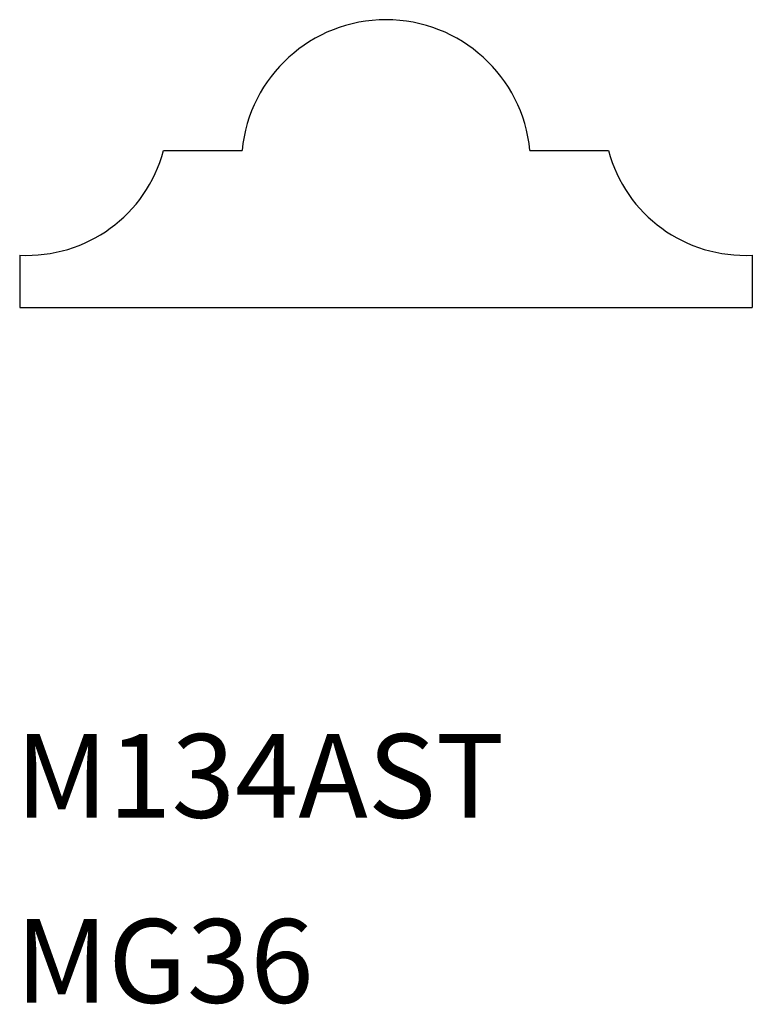
# Model space of a CAD drawing. Extents: x 0 to 1.75, y -1.28 to 1.07.
import ezdxf

# ---------------------------------------------------------------- set-up
doc = ezdxf.new("R2010")
doc.units = 0
doc.header["$LTSCALE"] = 0.5
doc.layers.get('0').update_dxf_attribs({"linetype": 'CONTINUOUS'})

msp = doc.modelspace()

# ---------------------------------------------------------------- linework, layer by layer
for p, q in [((0.3438, 0.7603), (0.5313, 0.7603)), ((1.2188, 0.7603), (1.4062, 0.7603)), ((0, 0.5103), (0, 0.3853)), ((1.75, 0.5103), (1.75, 0.3853)), ((0, 0.3853), (1.75, 0.3853))]:
    msp.add_line(p, q)
for centre, radius, start, end in [((0.875, 0.7275), 0.3453, 5.4526, 174.5474), ((0.0176, 0.8475), 0.3376, 267.0146, 345.0402), ((1.7324, 0.8475), 0.3376, 194.9598, 272.9854)]:
    msp.add_arc(centre, radius, start, end)

# ---------------------------------------------------------------- texts
for s, p in [('M134AST', (-0.0102, -0.8335)), ('MG36', (-0.0102, -1.2755))]:
    msp.add_text(s, height=0.2).set_placement(p)

doc.saveas('drawing.dxf')
